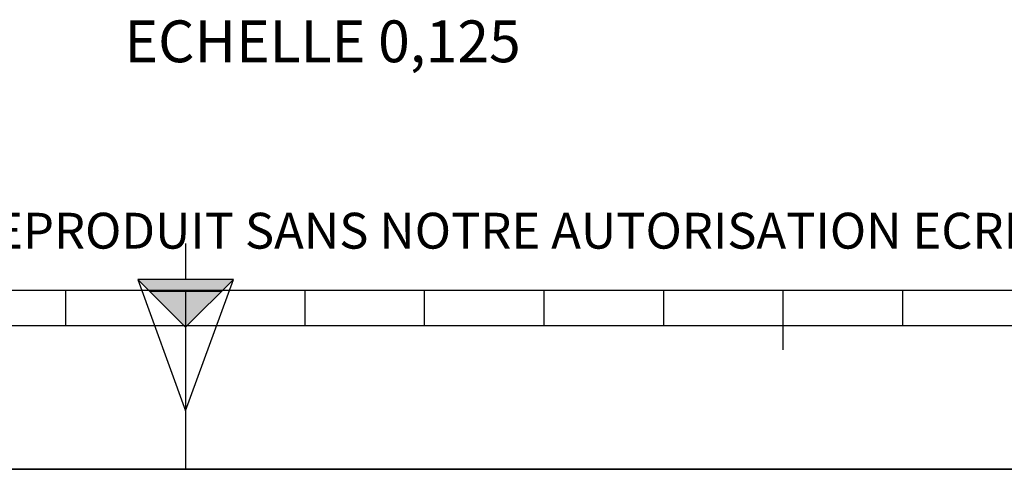
# Model space of a CAD drawing. Units: millimetres. Extents: x 0 to 594, y -37 to 420.
# Drawn here: x 283 to 365, y 0 to 38 of the extents above; entities that cross this region are included whole.
import ezdxf

# ---------------------------------------------------------------- set-up
doc = ezdxf.new("R2010")
doc.units = ezdxf.units.MM
doc.header["$LTSCALE"] = 32.67
doc.layers.get('0').update_dxf_attribs({"linetype": 'CONTINUOUS'})
doc.styles.get("Standard").update_dxf_attribs({"font": 'txt', "width": 0.85})
doc.styles.add('TEXTSTYLE_2', font='txt', dxfattribs={"width": 0.8})

# ---------------------------------------------------------------- blocks, each defined once
blk = doc.blocks.new('MARGEA2_BL0', base_point=(296.99996, 210.000076))
at = {"color": 7, "linetype": 'CONTINUOUS'}
for p, q in [((15.000002, 15.000076), (584.000002, 15.000076)), ((287.000002, 12.000076), (287.000002, 15.000076)), ((297.000002, 15.000076), (297.000002, 0.000076)), ((307.000002, 12.000076), (307.000002, 15.000076)), ((317.000002, 12.000076), (317.000002, 15.000076)), ((327.000002, 12.000076), (327.000002, 15.000076)), ((337.000002, 12.000076), (337.000002, 15.000076)), ((347.000002, 10.000076), (347.000002, 15.000076)), ((357.000002, 12.000076), (357.000002, 15.000076)), ((397.000002, 12.000076), (197.000002, 12.000076)), ((594.000002, 0.000076), (-0.000082, 0.000078)), ((594.000002, 0.000076), (0.000002, 0.000076))]:
    blk.add_line(p, q, dxfattribs=at)
blk = doc.blocks.new('REPERE_ORIENTATION_BL1', base_point=(297.005, 11.884))
at = {"color": 7, "linetype": 'CONTINUOUS'}
for p, q in [((297.005, 18.884), (297.005, 15.884)), ((297.005, 11.884), (293.005, 15.884)), ((301.005, 15.884), (293.005, 15.884)), ((293.005, 15.884), (297.005, 4.884)), ((297.005, 11.884), (301.005, 15.884)), ((297.005, 4.884), (301.005, 15.884)), ((300.005, 14.884), (294.005, 14.884)), ((297.005, 11.884), (297.005, 4.884))]:
    blk.add_line(p, q, dxfattribs=at)
blk.add_solid([(293.005, 15.884), (297.005, 11.884), (301.005, 15.884)], dxfattribs=at)

msp = doc.modelspace()

# ---------------------------------------------------------------- linework, layer by layer
at = {"color": 7, "linetype": 'CONTINUOUS'}
msp.add_line((0, 0), (594, 0), dxfattribs=at)

# ---------------------------------------------------------------- block references
at = {"color": 2, "linetype": 'CONTINUOUS'}
for name, p in [('MARGEA2_BL0', (296.99996, 210.000076)), ('REPERE_ORIENTATION_BL1', (297.004751, 11.88419))]:
    msp.add_blockref(name, p, dxfattribs=at)

# ---------------------------------------------------------------- texts
at = {"color": 5, "linetype": 'CONTINUOUS', "insert": (325.035428, 37.559023), "char_height": 3.5, "width": 38.675, "attachment_point": 3, "line_spacing_factor": 0.9}
msp.add_mtext('ECHELLE 0,125', dxfattribs=at)
at = {"color": 5, "linetype": 'CONTINUOUS', "insert": (24.193315, 21.464481), "char_height": 3, "width": 374.4, "attachment_point": 1, "line_spacing_factor": 0.9, "style": 'TEXTSTYLE_2'}
msp.add_mtext('CE DESSIN, PROPRIETE EXCLUSIVE DE NOTRE SOCIETE EST STRICTEMENT CONFIDENTIEL. IL NE PEUT ETRE COMMUNIQUE, COPIE OU REPRODUIT SANS NOTRE AUTORISATION ECRITE.', dxfattribs=at)

doc.saveas('drawing.dxf')
